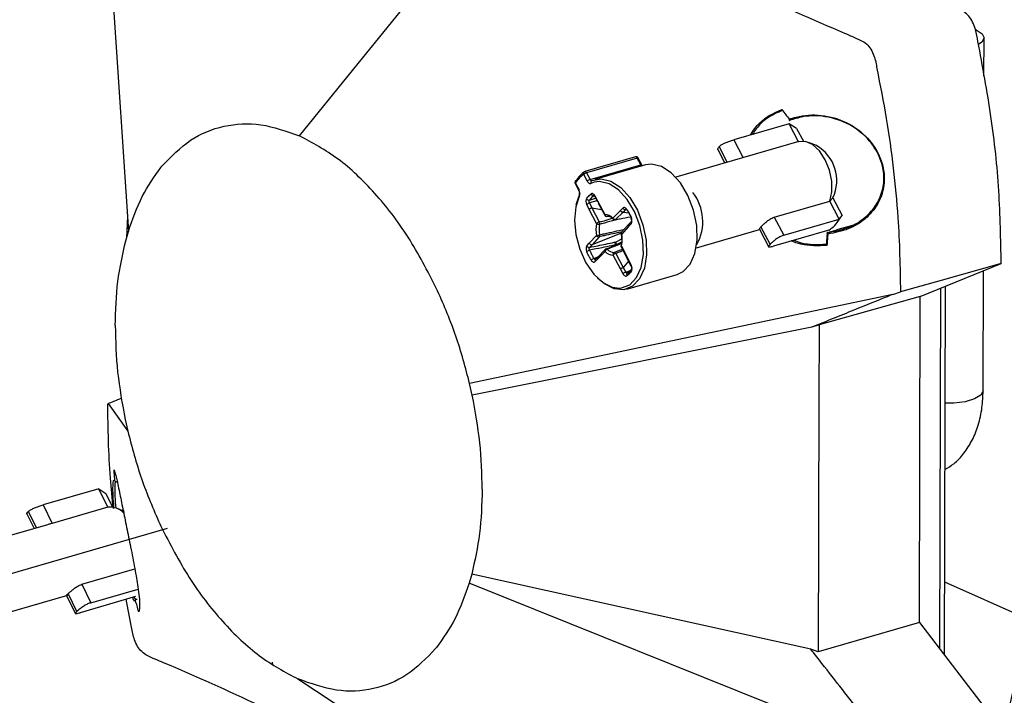
# Model space of a CAD drawing. Units: millimetres. Extents: x 8 to 824, y 12 to 582.
# Drawn here: x 154 to 221, y 137 to 183 of the extents above; entities that cross this region are included whole.
import ezdxf

# ---------------------------------------------------------------- set-up
doc = ezdxf.new("R2010")
doc.units = ezdxf.units.MM
doc.header["$LTSCALE"] = 2
doc.layers.add('ZEICHENBLATT', color=179, linetype='Continuous')

msp = doc.modelspace()

# ---------------------------------------------------------------- linework, layer by layer
at = {"color": 7}
for p, q in [((159.8896, 188.5209), (161.1888, 168.8437)), ((219.9811, 179.525), (219.9886, 182.1595)), ((206.5979, 176.2577), (202.7889, 175.1533)), ((207.2452, 175.0198), (206.5979, 176.2577)), ((207.11, 175.9358), (206.5979, 176.2577)), ((207.11, 175.9358), (207.5701, 175.0559)), ((207.2564, 175.023), (198.8163, 172.5759)), ((201.7755, 174.6701), (202.3368, 173.5966)), ((202.7889, 175.1533), (203.4363, 173.9154)), ((208.4649, 174.752), (207.9213, 174.9722)), ((196.0365, 173.975), (192.5591, 172.9668)), ((196.1522, 173.8961), (192.6748, 172.8879)), ((196.3979, 173.4263), (196.1522, 173.8961)), ((196.4685, 173.4257), (196.2229, 173.8955)), ((201.6875, 174.4794), (202.1739, 173.5494)), ((163.4181, 173.2451), (163.4898, 173.3336)), ((192.9205, 172.4181), (196.3979, 173.4263)), ((196.7238, 173.4268), (193.2464, 172.4186)), ((192.7252, 172.3073), (192.4795, 172.7771)), ((192.6748, 172.8879), (192.9205, 172.4181)), ((191.893, 172.141), (192.1386, 171.6713)), ((191.9105, 172.1792), (192.1562, 171.7094)), ((193.1909, 172.2357), (192.973, 172.1557)), ((191.961, 170.7013), (192.2244, 171.4805)), ((193.168, 171.3196), (193.1772, 171.3232)), ((193.2325, 171.2543), (193.4171, 170.9094)), ((193.2494, 171.2938), (193.4255, 170.9647)), ((192.8588, 170.3691), (192.6879, 170.7036)), ((193.3866, 170.9664), (192.8751, 170.8096)), ((192.8751, 170.8096), (193.0461, 170.475)), ((192.8753, 171.0119), (193.2933, 171.1408)), ((193.4255, 170.9647), (193.9373, 170.0082)), ((193.4736, 170.8036), (193.9204, 169.9687)), ((205.5733, 169.8287), (209.3823, 170.9331)), ((209.3823, 170.9331), (209.6046, 171.1653)), ((210.0296, 169.6951), (209.3823, 170.9331)), ((209.6046, 171.1653), (210.2375, 169.9551)), ((161.1205, 169.8778), (161.0595, 168.4015)), ((193.3556, 169.3969), (192.8588, 170.3691)), ((193.0461, 170.4748), (193.7082, 170.3653)), ((193.0462, 170.4748), (193.5429, 169.5028)), ((194.0825, 169.8859), (194.0677, 169.8843)), ((194.4852, 169.7698), (194.994, 170.2822)), ((195.1794, 170.178), (194.6707, 169.6656)), ((194.994, 170.2822), (195.1691, 170.4585)), ((195.1794, 170.178), (195.5951, 170.1333)), ((195.3547, 170.3544), (195.1796, 170.1781)), ((195.3547, 170.3544), (195.376, 170.3669)), ((195.3732, 170.3581), (195.3547, 170.3544)), ((205.5733, 169.8287), (206.2207, 168.5907)), ((209.8814, 169.4577), (210.2229, 169.9345)), ((210.0296, 169.6951), (210.2375, 169.9551)), ((195.5639, 169.192), (195.0703, 168.6509)), ((195.5782, 169.3449), (195.0763, 168.7947)), ((195.74, 169.5222), (195.5622, 169.3274)), ((195.734, 169.3784), (195.5639, 169.192)), ((205.281, 167.9664), (204.655, 169.1635)), ((206.2207, 168.5907), (210.0296, 169.6951)), ((161.007, 168.2088), (161.1887, 168.8437)), ((192.8636, 168.0433), (193.3573, 168.5844)), ((193.5449, 168.4825), (193.0511, 167.9412)), ((195.0528, 168.7253), (193.0512, 167.9414)), ((200.2198, 167.7352), (204.5567, 168.9927)), ((204.5455, 169.014), (205.193, 167.7758)), ((209.3185, 168.9477), (205.5095, 167.8433)), ((192.6936, 167.8569), (192.8636, 168.0433)), ((193.0512, 167.9414), (192.8812, 167.755)), ((194.6765, 167.8582), (194.6461, 167.9199)), ((194.656, 168.1232), (195.0925, 168.3484)), ((194.7544, 167.963), (194.7853, 167.9001)), ((195.0536, 167.8016), (195.5573, 166.8158)), ((195.0719, 167.8384), (195.5687, 166.8662)), ((193.4512, 167.1089), (193.2691, 166.9255)), ((193.9424, 167.4655), (193.4335, 166.9531)), ((193.953, 167.6143), (193.4367, 167.0943)), ((195.0019, 166.2709), (194.4903, 167.2271)), ((194.6754, 167.3371), (195.1871, 166.3806)), ((193.1766, 166.9987), (193.4478, 167.1055)), ((193.4335, 166.9531), (193.2584, 166.7767)), ((193.2691, 166.9255), (193.2724, 166.9286)), ((195.579, 166.8388), (195.187, 166.3808)), ((195.5433, 166.8434), (195.7214, 166.4948)), ((195.5687, 166.8662), (195.7396, 166.5316)), ((215.6042, 164.3717), (221.1658, 166.6391)), ((195.1781, 165.9415), (195.0019, 166.2709)), ((195.187, 166.3809), (195.3632, 166.0515)), ((195.3632, 166.0515), (195.6883, 166.1601)), ((195.4296, 164.8887), (198.907, 165.8969)), ((195.4693, 165.9678), (195.4696, 165.968)), ((219.9198, 157.9028), (219.9431, 166.1406)), ((182.4424, 164.7665), (182.3714, 164.9185)), ((213.7218, 164.5291), (184.6412, 158.3915)), ((194.9526, 164.9556), (195.0765, 164.9671)), ((213.7218, 164.5291), (214.2421, 164.7091)), ((216.9456, 140.1501), (217.0159, 164.9472)), ((217.2595, 139.7409), (217.3314, 165.0759)), ((215.6042, 164.3717), (208.654, 162.4343)), ((215.5407, 141.9809), (215.6042, 164.3717)), ((208.654, 162.4343), (208.1417, 162.2648)), ((208.1417, 162.2648), (184.8188, 157.5965)), ((184.8189, 157.5965), (184.6412, 158.3915)), ((159.8002, 157.0249), (159.776, 156.9888)), ((159.8002, 157.0249), (161.1499, 155.1222)), ((160.9721, 155.9173), (161.1498, 155.1222)), ((159.1523, 151.1612), (155.3434, 150.0568)), ((159.7691, 149.8931), (159.1523, 151.1612)), ((159.1523, 151.1612), (159.6491, 150.8483)), ((159.6491, 150.8483), (160.1089, 149.903)), ((154.3154, 149.6075), (154.8669, 148.4737)), ((155.3434, 150.0568), (155.9601, 148.7887)), ((159.7691, 149.8931), (155.9601, 148.7887)), ((160.922, 149.6079), (160.3783, 149.8281)), ((154.2169, 149.4376), (154.7082, 148.4277)), ((155.631, 148.6952), (151.2733, 147.4318)), ((163.3486, 148.7473), (163.4196, 148.5952)), ((157.996, 144.6027), (161.6364, 145.6582)), ((184.784, 145.3049), (184.6023, 144.67)), ((208.0789, 140.1404), (184.784, 145.3049)), ((157.996, 144.6027), (158.6128, 143.3346)), ((158.6128, 143.3346), (161.8585, 144.2757)), ((213.6324, 133.0332), (184.6022, 144.6701)), ((217.2738, 144.7745), (238.2988, 135.4042)), ((152.6768, 142.5911), (157.0344, 143.8546)), ((156.9402, 143.8385), (157.5567, 142.5709)), ((157.6551, 142.7408), (157.0588, 143.967)), ((161.6781, 143.756), (157.8691, 142.6516)), ((161.5722, 143.7253), (161.6994, 143.5449)), ((161.7141, 143.5528), (161.7442, 143.5691)), ((215.5407, 141.9809), (208.5903, 139.9599)), ((215.5407, 141.9809), (221.0754, 134.7682)), ((182.3729, 140.2686), (182.3012, 140.1801)), ((208.5903, 139.9599), (208.0789, 140.1404)), ((171.0723, 139.2562), (171.0997, 139.0358))]:
    msp.add_line(p, q, dxfattribs=at)
at = {"color": 7, "flags": 128}
for points in [[(172.9484, 175.4159), (176.5963, 179.923), (180.2442, 184.43), (187.068, 192.8608)], [(219.4162, 182.7218), (219.4515, 182.7064), (219.8567, 182.4432), (219.9883, 182.1466), (219.8305, 181.8523), (219.6104, 181.6958)], [(209.3823, 170.9331), (209.5297, 171.5662), (209.5255, 172.2993), (209.3701, 173.0618), (209.0783, 173.7799), (208.6784, 174.3844), (208.2091, 174.8169), (207.7155, 175.0357), (207.2453, 175.0197)], [(196.1522, 173.8961), (196.1384, 173.9192), (196.1227, 173.9392), (196.1057, 173.9555), (196.0879, 173.9675), (196.0699, 173.9748), (196.0522, 173.9772), (196.0365, 173.975)], [(196.1522, 173.8961), (196.1751, 173.9017), (196.1943, 173.9042), (196.2092, 173.9035), (196.2192, 173.8997), (196.2229, 173.8955)], [(196.4682, 173.4263), (196.4649, 173.4299), (196.4549, 173.4337), (196.44, 173.4344), (196.4207, 173.4319), (196.3979, 173.4263)], [(198.907, 165.8969), (199.3112, 166.0896), (199.7916, 166.5945), (200.1218, 167.3325), (200.2766, 168.2475), (200.2444, 169.2701), (200.0276, 170.3224), (199.6426, 171.3246), (199.1187, 172.2003), (198.4958, 172.8831), (197.8211, 173.3211), (197.146, 173.481), (196.7238, 173.4268)], [(192.6748, 172.8879), (192.661, 172.911), (192.6453, 172.931), (192.6283, 172.9473), (192.6105, 172.9593), (192.5925, 172.9666), (192.5748, 172.969), (192.5591, 172.9668)], [(191.9105, 172.1792), (191.8991, 172.1653), (191.8928, 172.1533), (191.892, 172.1437), (191.893, 172.141)], [(192.7252, 172.3073), (192.7509, 172.264), (192.7798, 172.226), (192.8112, 172.1944), (192.8441, 172.1701), (192.8777, 172.1538), (192.9109, 172.1458), (192.943, 172.1465), (192.973, 172.1557)], [(193.0362, 172.3392), (193.0294, 172.3376), (193.0134, 172.3373), (192.9967, 172.3413), (192.9799, 172.3495), (192.9635, 172.3616), (192.9478, 172.3774), (192.9333, 172.3964), (192.9205, 172.4181)], [(193.0444, 172.3423), (193.6686, 172.4727), (194.3437, 172.3129), (195.0184, 171.8749), (195.6413, 171.1921), (196.1652, 170.3163), (196.5502, 169.3142), (196.767, 168.2619), (196.7992, 167.2393), (196.6444, 166.3242), (196.3142, 165.5862), (195.8338, 165.0814), (195.2397, 164.8481), (194.5771, 164.904), (193.8963, 165.2449), (193.4249, 165.6522)], [(195.0765, 164.9671), (195.0787, 164.9674), (195.6486, 165.1912), (196.1093, 165.6754), (196.426, 166.3833), (196.5746, 167.261), (196.5437, 168.2418), (196.3357, 169.2512), (195.9664, 170.2125), (195.4639, 171.0525), (194.8664, 171.7074), (194.2193, 172.1275), (193.5717, 172.2808), (193.1909, 172.2357)], [(192.1865, 171.3291), (191.928, 170.5534), (191.8432, 169.6305), (191.9387, 168.6306), (192.207, 167.6297), (192.6279, 166.7039), (193.1693, 165.9236), (193.7901, 165.3481), (194.4431, 165.021), (194.9526, 164.9556)], [(192.1387, 171.6711), (192.1376, 171.6739), (192.1384, 171.6835), (192.1447, 171.6955), (192.1562, 171.7094)], [(193.2494, 171.2938), (193.2385, 171.2801), (193.2324, 171.2682), (193.2312, 171.2584), (193.2325, 171.2543)], [(193.9373, 170.0082), (193.9264, 169.9945), (193.9203, 169.9826), (193.9191, 169.9728), (193.9204, 169.9687)], [(195.424, 170.3127), (195.4214, 170.3182), (195.4209, 170.3304), (195.4256, 170.345), (195.4354, 170.3616)], [(195.7237, 169.7392), (195.7231, 169.7413), (195.7254, 169.7481), (195.7331, 169.757), (195.7459, 169.7677)], [(195.0375, 168.6557), (195.0383, 168.6544), (195.0438, 168.652), (195.0546, 168.6508), (195.0703, 168.6509)], [(195.1041, 168.1436), (195.0628, 168.1223), (194.7544, 167.963)], [(195.0536, 167.8016), (195.0525, 167.8052), (195.0541, 167.8143), (195.0606, 167.8255), (195.0719, 167.8384)], [(195.7217, 166.4942), (195.7203, 166.4984), (195.7218, 166.5075), (195.7284, 166.5187), (195.7396, 166.5316)], [(221.1658, 166.6391), (217.038, 165.4884), (214.2421, 164.7091)], [(219.9198, 157.9028), (219.9195, 157.8899), (219.7617, 157.5956), (219.3334, 157.3392), (218.6865, 157.1517), (217.8988, 157.0555), (217.3086, 157.0495)], [(172.8426, 138.0978), (176.4709, 135.7004), (180.0992, 133.3031), (186.8863, 128.8186)]]:
    msp.add_lwpolyline(points, dxfattribs=at)
at = {"color": 7}
for centre, radius, start, end in [((207.0907, 172.3409), 2.7752, 334.936518, 60.319529), ((196.0811, 173.8214), 0.16, 27.606132, 106.168909), ((196.5451, 173.4949), 0.1624, 204.988302, 241.325993), ((193.6763, 171.0687), 2.0859, 125.01165, 147.83351), ((193.7818, 171.1905), 2.1594, 125.013267, 147.831776), ((192.5969, 172.8409), 0.1336, 128.553487, 208.517479), ((192.8172, 172.4091), 0.4995, 106.566229, 132.54216), ((192.6037, 172.8131), 0.16, 106.168909, 124.2597), ((192.0347, 172.2152), 0.16, 147.065994, 207.606132), ((191.9983, 172.2483), 0.1117, 151.166158, 218.215707), ((191.9775, 172.2504), 0.0928, 104.693946, 146.078198), ((193.0629, 171.9393), 0.4995, 106.567018, 132.54137), ((193.1001, 172.2151), 0.1403, 119.149596, 205.059179), ((191.7665, 171.487), 0.4487, 339.401721, 29.708392), ((192.2654, 171.3987), 0.1051, 160.055919, 221.394782), ((193.1426, 171.4878), 0.1701, 200.377512, 278.601462), ((197.376, 169.5288), 3.2844, 331.40027, 37.689484), ((192.8418, 171.204), 0.195, 210.830159, 279.886966), ((193.0326, 170.3128), 0.5212, 107.587919, 131.409174), ((194.0615, 170.0442), 0.16, 208.149097, 272.223321), ((193.9171, 169.213), 0.7954, 44.425927, 88.547573), ((194.0745, 170.0221), 0.1379, 185.78662, 267.157238), ((194.0646, 169.1795), 0.7067, 44.429209, 88.544754), ((195.3348, 170.5364), 0.183, 205.161518, 276.228615), ((195.2612, 168.9944), 1.9476, 168.074685, 192.153743), ((193.7003, 169.0061), 0.5211, 107.586493, 131.410601), ((193.5183, 169.5943), 0.2558, 230.511952, 280.718796), ((195.2585, 168.9855), 1.73, 168.074826, 192.153623), ((193.2922, 169.3852), 0.2769, 351.223272, 25.134506), ((194.563, 169.7426), 0.0825, 160.748895, 222.062417), ((194.6509, 169.8476), 0.183, 205.161171, 276.228962), ((194.6094, 169.8058), 0.16, 227.758023, 280.065046), ((194.6252, 169.7123), 0.0653, 280.767832, 314.288509), ((195.8392, 169.446), 0.1251, 142.260929, 212.739463), ((208.4225, 170.5123), 1.803, 299.797616, 333.047066), ((193.2744, 169.6732), 1.092, 274.353305, 285.5597), ((193.524, 168.6676), 0.1863, 206.528545, 276.456201), ((193.3915, 168.5784), 0.181, 327.986624, 13.695071), ((195.1945, 168.6869), 0.16, 137.625772, 191.246095), ((195.1756, 168.7186), 0.1252, 142.506006, 212.721225), ((193.1662, 168.2409), 1.9477, 348.075158, 12.153263), ((193.3976, 168.3161), 1.7301, 348.075281, 12.15316), ((192.8603, 167.9401), 0.1863, 206.528781, 276.455965), ((194.837, 168.0126), 0.2122, 148.56543, 205.898459), ((194.4655, 168.5308), 0.6371, 286.473519, 296.967409), ((194.1501, 167.7022), 0.6582, 23.349296, 39.773547), ((195.1961, 167.8744), 0.16, 166.743821, 207.066652), ((195.1171, 167.9012), 0.0774, 172.675689, 234.235688), ((195.1089, 167.8891), 0.072, 104.907808, 162.167123), ((193.092, 166.8543), 0.7379, 106.518104, 123.789931), ((194.0457, 167.5329), 0.1233, 138.701779, 213.102037), ((194.1796, 167.3991), 0.2464, 112.074398, 164.357803), ((194.5104, 168.0224), 0.7955, 224.428923, 268.546536), ((194.0665, 167.5015), 0.16, 112.041572, 135.202108), ((194.0278, 167.5708), 0.0819, 43.752219, 105.096959), ((194.5916, 168.122), 0.7066, 224.427124, 268.546843), ((194.6502, 167.2691), 0.1653, 117.553237, 194.696015), ((194.822, 166.8795), 0.4805, 107.77318, 133.666882), ((194.5512, 167.2815), 0.136, 24.144061, 80.499418), ((193.2918, 166.6301), 0.3861, 107.34631, 140.888274), ((193.3617, 166.8441), 0.1233, 138.700718, 213.103098), ((195.5099, 165.5939), 0.4805, 107.772556, 133.667507), ((195.5525, 165.8708), 0.1256, 113.087472, 210.669243), ((195.8447, 166.2001), 0.1146, 148.633066, 216.982935), ((159.919, 148.5358), 1.3655, 44.932881, 96.302273), ((270.9817, 125.8212), 50.34, 164.791967, 174.44815)]:
    msp.add_arc(centre, radius, start, end, dxfattribs=at)
for centre, major_axis, ratio, start_param, end_param in [((78.6972, 135.9286), (429.5019, 122.9143), 0.0089134, 1.2636351, 1.2657894), ((88.6112, 136.8863), (423.9008, 125.141), 0.0084084, 4.9984307, 5.003303)]:
    msp.add_ellipse(centre, major_axis=major_axis, ratio=ratio, start_param=start_param, end_param=end_param, dxfattribs=at)
for points, knots in [([(221.1658, 166.6391), (221.1334, 168.3001), (221.0686, 171.6223), (220.5362, 176.7578), (219.828, 180.4613), (219.4358, 182.638), (219.2158, 183.2456), (218.9388, 183.6762), (218.2772, 184.2369), (215.8962, 184.9409), (213.2487, 186.362), (211.0371, 187.3342), (210.6197, 187.5177)], [0, 0, 0, 0, 0.1706662, 0.3413323, 0.5119978, 0.5392724, 0.5565636, 0.5738579, 0.5911188, 0.6605429, 0.93593, 1, 1, 1, 1]), ([(203.7267, 185.4469), (205.9671, 184.4295), (208.5854, 183.2406), (211.2601, 182.1161), (211.9094, 181.7866), (212.2222, 181.3872), (212.4913, 180.8095), (212.7776, 179.1811), (213.3053, 176.6247), (213.7673, 173.1908), (214.1617, 169.1925), (214.2118, 166.3974), (214.2421, 164.7091)], [0, 0, 0, 0, 0.34263778, 0.40040649, 0.42083205, 0.43742, 0.45401336, 0.48300131, 0.59724848, 0.71149517, 0.82574208, 1, 1, 1, 1]), ([(203.9298, 175.4841), (204.1282, 175.778), (204.6691, 176.5792), (205.5341, 176.9801), (206.0819, 177.234)], [0, 0, 0, 0, 0.3667431, 1, 1, 1, 1]), ([(206.0888, 177.1468), (206.0847, 177.1451), (205.564, 176.9276), (204.7511, 176.5172), (204.244, 175.7821), (204.0657, 175.5235)], [0, 0, 0, 0, 0.0050733, 0.6500245, 1, 1, 1, 1]), ([(206.0888, 177.1468), (206.0861, 177.1474), (206.0808, 177.1487), (206.0762, 177.1605), (206.0743, 177.1788), (206.0759, 177.2036), (206.0795, 177.2234), (206.0818, 177.2335), (206.0819, 177.234)], [0, 0, 0, 0, 0.1738772, 0.3470956, 0.537131, 0.7657047, 0.9878571, 1, 1, 1, 1]), ([(206.0819, 177.234), (206.1741, 177.1127), (206.3443, 176.8886), (206.519, 176.6674), (206.5991, 176.566)], [0, 0, 0, 0, 0.541309, 1, 1, 1, 1]), ([(206.5991, 176.566), (206.756, 176.6172), (207.4561, 176.8459), (208.818, 176.9293), (210.5573, 176.4351), (211.9945, 175.3849), (212.8268, 174.1216), (213.1645, 172.8759), (213.1162, 171.7154), (212.6607, 170.5998), (211.8305, 169.6586), (210.6691, 168.9481), (209.7286, 168.7664), (209.25, 168.674)], [0, 0, 0, 0, 0.0345766, 0.1542512, 0.2769542, 0.3922697, 0.4929411, 0.5604055, 0.6406746, 0.7207693, 0.8046924, 0.9006137, 1, 1, 1, 1]), ([(209.2034, 168.7667), (209.6966, 168.8587), (210.6476, 169.036), (211.8134, 169.7455), (212.6362, 170.6703), (213.089, 171.7654), (213.1387, 172.904), (212.8064, 174.125), (211.9844, 175.3619), (210.5649, 176.3869), (208.847, 176.8655), (207.4831, 176.7796), (206.7759, 176.5425), (206.6046, 176.485)], [0, 0, 0, 0, 0.1028068, 0.1982029, 0.2815125, 0.3608604, 0.4402621, 0.506977, 0.6066203, 0.7209865, 0.8429107, 0.9619515, 1, 1, 1, 1]), ([(163.4898, 173.3336), (164.1226, 173.9851), (165.3883, 175.2882), (167.7337, 176.2039), (170.2793, 176.3649), (172.0588, 175.7323), (172.9484, 175.4159)], [0, 0, 0, 0, 0.25000395, 0.50000788, 0.75001166, 1, 1, 1, 1]), ([(206.5991, 176.566), (206.599, 176.5655), (206.5972, 176.5573), (206.5939, 176.5395), (206.5919, 176.5164), (206.5931, 176.4981), (206.5971, 176.4865), (206.6021, 176.4855), (206.6046, 176.485)], [0, 0, 0, 0, 0.0125342, 0.1971206, 0.4351926, 0.6349372, 0.817125, 1, 1, 1, 1]), ([(206.6046, 176.485), (206.6083, 176.4857), (206.6148, 176.4868), (206.6265, 176.49), (206.6315, 176.4914)], [0, 0, 0, 0, 0.5654104, 1, 1, 1, 1]), ([(182.3714, 164.9185), (181.7439, 166.1318), (180.4888, 168.5583), (178.1545, 171.5596), (175.6162, 173.9865), (173.8377, 174.9395), (172.9484, 175.4159)], [0, 0, 0, 0, 0.250004, 0.5000079, 0.7500117, 1, 1, 1, 1]), ([(201.7088, 174.4573), (201.7027, 174.4634), (201.6728, 174.4937), (201.6957, 174.5725), (201.7525, 174.642), (201.7755, 174.6701)], [0, 0, 0, 0, 0.1321878, 0.649793, 1, 1, 1, 1]), ([(201.7755, 174.6701), (201.8225, 174.7121), (201.9166, 174.7959), (202.1382, 174.9155), (202.3869, 175.0209), (202.6157, 175.1012), (202.7391, 175.1383), (202.7889, 175.1533)], [0, 0, 0, 0, 0.2116898, 0.4232705, 0.6375173, 0.8537642, 1, 1, 1, 1]), ([(161.1887, 168.8437), (161.483, 169.6815), (162.0716, 171.3571), (162.9693, 172.6158), (163.4181, 173.2451)], [0, 0, 0, 0, 0.4999999, 1, 1, 1, 1]), ([(196.5118, 173.3654), (196.5047, 173.3728), (196.4904, 173.3876), (196.4758, 173.413), (196.4685, 173.4257)], [0, 0, 0, 0, 0.5005938, 1, 1, 1, 1]), ([(192.1386, 171.6713), (192.1471, 171.6528), (192.1644, 171.6152), (192.1786, 171.5507), (192.1813, 171.4945), (192.1748, 171.4535), (192.1699, 171.4421), (192.1675, 171.4366)], [0, 0, 0, 0, 0.2125839, 0.4319865, 0.6511323, 0.8323853, 1, 1, 1, 1]), ([(192.6744, 171.1041), (192.6863, 171.1208), (192.7322, 171.1849), (192.8209, 171.2887), (192.9144, 171.3759), (192.9711, 171.4193), (192.9831, 171.4285)], [0, 0, 0, 0, 0.1300737, 0.5000081, 0.8942174, 1, 1, 1, 1]), ([(193.168, 171.3196), (193.1567, 171.3108), (193.103, 171.2697), (193.0144, 171.187), (192.9303, 171.0886), (192.8867, 171.0278), (192.8753, 171.0119)], [0, 0, 0, 0, 0.1057953, 0.499991, 0.8699103, 1, 1, 1, 1]), ([(193.2494, 171.2938), (193.2449, 171.3019), (193.2236, 171.3399), (193.1774, 171.3976), (193.1096, 171.4443), (193.0405, 171.4588), (193.0022, 171.4386), (192.9831, 171.4285)], [0, 0, 0, 0, 0.06370679, 0.29713647, 0.53115136, 0.76558178, 1, 1, 1, 1]), ([(193.1726, 171.3285), (193.1713, 171.3285), (193.1661, 171.3286), (193.1823, 171.3223), (193.2037, 171.2985), (193.2232, 171.2742), (193.2312, 171.256), (193.2321, 171.254)], [0, 0, 0, 0, 0.1010007, 0.3943474, 0.6689799, 0.9625026, 1, 1, 1, 1]), ([(192.6744, 171.1041), (192.6705, 171.0981), (192.6532, 171.0712), (192.6326, 171.0081), (192.628, 170.9087), (192.6452, 170.8013), (192.6737, 170.7362), (192.6879, 170.7036)], [0, 0, 0, 0, 0.0667434, 0.3005372, 0.5338107, 0.7668872, 1, 1, 1, 1]), ([(192.8751, 170.8096), (192.868, 170.8258), (192.8537, 170.8584), (192.8463, 170.9125), (192.8507, 170.9628), (192.8631, 170.995), (192.8731, 171.0088), (192.8753, 171.0119)], [0, 0, 0, 0, 0.2324015, 0.4651007, 0.6984754, 0.9329878, 1, 1, 1, 1]), ([(195.4354, 170.3616), (195.4302, 170.3696), (195.4069, 170.4055), (195.3582, 170.4574), (195.2898, 170.4943), (195.2224, 170.4983), (195.1869, 170.4718), (195.1691, 170.4585)], [0, 0, 0, 0, 0.06674978, 0.30054485, 0.53381359, 0.76691087, 1, 1, 1, 1]), ([(193.0462, 170.4748), (193.0292, 170.4687), (192.9952, 170.4566), (192.9405, 170.4287), (192.891, 170.3978), (192.8696, 170.3787), (192.8588, 170.3691)], [0, 0, 0, 0, 0.2500049, 0.4999906, 0.7499921, 1, 1, 1, 1]), ([(194.6707, 169.6656), (194.7757, 169.6843), (195.1084, 169.7433), (195.4506, 169.8115), (195.6849, 169.8582)], [0, 0, 0, 0, 0.3154214, 1, 1, 1, 1]), ([(195.1794, 170.178), (195.1625, 170.1766), (195.1286, 170.174), (195.0743, 170.1953), (195.0255, 170.2319), (195.0045, 170.2655), (194.994, 170.2822)], [0, 0, 0, 0, 0.2500058, 0.4999809, 0.7499955, 1, 1, 1, 1]), ([(195.3713, 170.3709), (195.3705, 170.371), (195.3675, 170.3716), (195.3821, 170.3646), (195.4033, 170.3441), (195.4176, 170.3212), (195.4232, 170.3123)], [0, 0, 0, 0, 0.1042357, 0.4314902, 0.7787316, 1, 1, 1, 1]), ([(195.4354, 170.3616), (195.4502, 170.3374), (195.5071, 170.2444), (195.6035, 170.0707), (195.69, 169.8941), (195.7362, 169.7898), (195.7459, 169.7677)], [0, 0, 0, 0, 0.13008028, 0.50000915, 0.89420705, 1, 1, 1, 1]), ([(195.7891, 169.7442), (195.7799, 169.7651), (195.7362, 169.8641), (195.6542, 170.0315), (195.5628, 170.1962), (195.5087, 170.2843), (195.4946, 170.3073)], [0, 0, 0, 0, 0.1057996, 0.5000025, 0.8699169, 1, 1, 1, 1]), ([(204.655, 169.1635), (204.6992, 169.2086), (204.7876, 169.2988), (204.9759, 169.4707), (205.1886, 169.6384), (205.3972, 169.767), (205.5219, 169.8107), (205.5733, 169.8287)], [0, 0, 0, 0, 0.207527, 0.4148311, 0.6280975, 0.8467369, 1, 1, 1, 1]), ([(193.5429, 169.5028), (193.6541, 169.5312), (193.954, 169.6078), (194.2469, 169.6992), (194.4311, 169.7567)], [0, 0, 0, 0, 0.3710189, 1, 1, 1, 1]), ([(194.6427, 169.6464), (194.3964, 169.5713), (194.0411, 169.4631), (193.6773, 169.3711), (193.5659, 169.343)], [0, 0, 0, 0, 0.69354781, 1, 1, 1, 1]), ([(195.6068, 169.3607), (195.5931, 169.3532), (195.5656, 169.3382), (195.5448, 169.2955), (195.5418, 169.2444), (195.5566, 169.2095), (195.5639, 169.192)], [0, 0, 0, 0, 0.2500138, 0.4999887, 0.7500122, 1, 1, 1, 1]), ([(195.7225, 169.7387), (195.7261, 169.7313), (195.7387, 169.7052), (195.7513, 169.6522), (195.7562, 169.5938), (195.7514, 169.5501), (195.7422, 169.5252), (195.7411, 169.524), (195.7406, 169.5234)], [0, 0, 0, 0, 0.0836565, 0.2944183, 0.5061291, 0.6825242, 0.8500148, 1, 1, 1, 1]), ([(195.734, 169.3784), (195.7381, 169.3833), (195.7575, 169.4062), (195.7827, 169.4636), (195.7941, 169.559), (195.7834, 169.6661), (195.7584, 169.7339), (195.7459, 169.7677)], [0, 0, 0, 0, 0.0636894, 0.2971367, 0.531141, 0.7655937, 1, 1, 1, 1]), ([(204.552, 169.0176), (204.5491, 169.0182), (204.5321, 169.0223), (204.5693, 169.0697), (204.63, 169.1361), (204.655, 169.1635)], [0, 0, 0, 0, 0.1082901, 0.6319582, 1, 1, 1, 1]), ([(195.0612, 168.8055), (194.6702, 168.7258), (194.1697, 168.6237), (193.6571, 168.5078), (193.5449, 168.4825)], [0, 0, 0, 0, 0.7811091, 1, 1, 1, 1]), ([(193.5673, 168.6213), (193.6798, 168.6473), (194.2522, 168.7799), (194.8106, 168.8994), (195.2593, 168.9954)], [0, 0, 0, 0, 0.1964818, 1, 1, 1, 1]), ([(206.2207, 168.5907), (206.1487, 168.5651), (206.0047, 168.5138), (205.7719, 168.3754), (205.5547, 168.2167), (205.3857, 168.0718), (205.3111, 167.9967), (205.281, 167.9664)], [0, 0, 0, 0, 0.2116353, 0.4231569, 0.6374785, 0.8537002, 1, 1, 1, 1]), ([(209.1654, 167.9941), (209.1749, 168.1196), (209.1947, 168.3802), (209.2162, 168.6411), (209.2273, 168.7763)], [0, 0, 0, 0, 0.4819272, 1, 1, 1, 1]), ([(209.25, 168.674), (209.2406, 168.5583), (209.2194, 168.2963), (209.1998, 168.0347), (209.1889, 167.8886)], [0, 0, 0, 0, 0.4416042, 1, 1, 1, 1]), ([(209.25, 168.674), (209.2496, 168.6744), (209.2459, 168.6781), (209.2345, 168.6899), (209.2187, 168.709), (209.2054, 168.7304), (209.1987, 168.7472), (209.1973, 168.7602), (209.2013, 168.7646), (209.2034, 168.7667)], [0, 0, 0, 0, 0.0111719, 0.106935, 0.3385526, 0.5304718, 0.6926106, 0.846104, 1, 1, 1, 1]), ([(209.2273, 168.7763), (209.221, 168.7742), (209.2109, 168.771), (209.2054, 168.7679), (209.2034, 168.7667)], [0, 0, 0, 0, 0.622323, 1, 1, 1, 1]), ([(160.286, 162.3766), (160.3189, 163.4095), (160.3847, 165.4752), (160.7996, 167.2976), (161.007, 168.2088)], [0, 0, 0, 0, 0.4999997, 1, 1, 1, 1]), ([(192.6936, 167.8569), (192.6894, 167.852), (192.6701, 167.829), (192.6448, 167.7717), (192.6335, 167.6763), (192.6441, 167.5692), (192.6691, 167.5014), (192.6816, 167.4676)], [0, 0, 0, 0, 0.0637091, 0.2971345, 0.531165, 0.765593, 1, 1, 1, 1]), ([(192.8636, 168.0433), (192.8744, 168.0268), (192.8959, 167.9938), (192.9454, 167.9579), (193.0001, 167.9371), (193.0341, 167.9399), (193.0511, 167.9412)], [0, 0, 0, 0, 0.2500191, 0.5000243, 0.7499954, 1, 1, 1, 1]), ([(192.8812, 167.755), (193.2555, 167.8325), (193.8163, 167.9487), (194.4081, 168.0717), (194.6254, 168.1169), (194.656, 168.1232)], [0, 0, 0, 0, 0.63294917, 0.94832338, 1, 1, 1, 1]), ([(194.6461, 167.9199), (194.5593, 167.9023), (194.2496, 167.8396), (193.6615, 167.7204), (193.1606, 167.6184), (192.8822, 167.5618)], [0, 0, 0, 0, 0.1474377, 0.5261723, 1, 1, 1, 1]), ([(193.9873, 167.6365), (194.0899, 167.678), (194.4662, 167.8303), (194.8326, 167.9722), (195.099, 168.0755)], [0, 0, 0, 0, 0.272776, 1, 1, 1, 1]), ([(195.0948, 168.019), (194.8633, 167.9312), (194.5307, 167.8049), (194.1904, 167.6688), (194.087, 167.6274)], [0, 0, 0, 0, 0.696143, 1, 1, 1, 1]), ([(205.281, 167.9664), (205.2474, 167.9284), (205.1802, 167.8523), (205.1678, 167.7934), (205.2293, 167.7779), (205.3519, 167.7995), (205.4642, 167.8307), (205.5095, 167.8433)], [0, 0, 0, 0, 0.2116883, 0.42327075, 0.63751644, 0.8537643, 1, 1, 1, 1]), ([(209.1889, 167.8886), (208.5854, 167.8608), (207.749, 167.8223), (206.9502, 168.1151), (206.7279, 168.1966)], [0, 0, 0, 0, 0.7216172, 1, 1, 1, 1]), ([(206.889, 168.2433), (207.0668, 168.1803), (207.7919, 167.9235), (208.5705, 167.9411), (209.1362, 167.9831), (209.1408, 167.9835)], [0, 0, 0, 0, 0.2437226, 0.9938994, 1, 1, 1, 1]), ([(209.1408, 167.9835), (209.1389, 167.9811), (209.1352, 167.9764), (209.137, 167.963), (209.1447, 167.9442), (209.1603, 167.9202), (209.1767, 167.901), (209.1867, 167.8907), (209.1885, 167.8889), (209.1889, 167.8886)], [0, 0, 0, 0, 0.1529422, 0.3054849, 0.4679342, 0.7061876, 0.9478723, 0.9888708, 1, 1, 1, 1]), ([(209.1408, 167.9835), (209.1444, 167.9856), (209.1503, 167.9892), (209.1611, 167.9927), (209.1654, 167.9941)], [0, 0, 0, 0, 0.6013492, 1, 1, 1, 1]), ([(192.9922, 166.8737), (192.9774, 166.8979), (192.9204, 166.9909), (192.8241, 167.1646), (192.7375, 167.3412), (192.6914, 167.4455), (192.6816, 167.4676)], [0, 0, 0, 0, 0.1300895, 0.5000025, 0.8942083, 1, 1, 1, 1]), ([(192.8822, 167.5618), (192.8749, 167.5785), (192.8605, 167.6119), (192.8528, 167.6649), (192.857, 167.7124), (192.8693, 167.741), (192.8791, 167.7525), (192.8812, 167.755)], [0, 0, 0, 0, 0.2352639, 0.4699853, 0.7036928, 0.936497, 1, 1, 1, 1]), ([(192.8822, 167.5618), (192.8915, 167.5408), (192.9353, 167.442), (193.0174, 167.2746), (193.1087, 167.1099), (193.1626, 167.0216), (193.1766, 166.9987)], [0, 0, 0, 0, 0.1057859, 0.4999895, 0.8699167, 1, 1, 1, 1]), ([(193.4335, 166.9531), (193.4264, 166.9708), (193.4122, 167.0063), (193.4158, 167.0581), (193.4372, 167.1013), (193.4647, 167.1165), (193.4785, 167.124)], [0, 0, 0, 0, 0.2500007, 0.5000191, 0.7499965, 1, 1, 1, 1]), ([(194.5737, 167.4156), (194.6794, 167.4572), (194.8673, 167.5311), (195.0602, 167.5954), (195.1446, 167.6235)], [0, 0, 0, 0, 0.5624507, 1, 1, 1, 1]), ([(195.1942, 167.5265), (195.1272, 167.5043), (194.9516, 167.4458), (194.781, 167.3787), (194.6754, 167.3371)], [0, 0, 0, 0, 0.3812748, 1, 1, 1, 1]), ([(192.9922, 166.8737), (192.9973, 166.8657), (193.0206, 166.8298), (193.0694, 166.7779), (193.1378, 166.741), (193.2052, 166.7369), (193.2407, 166.7635), (193.2584, 166.7767)], [0, 0, 0, 0, 0.0667363, 0.3005367, 0.5338108, 0.7669002, 1, 1, 1, 1]), ([(193.2816, 166.935), (193.2796, 166.9337), (193.2686, 166.9266), (193.2439, 166.931), (193.2118, 166.9493), (193.1894, 166.9762), (193.179, 166.9946), (193.1766, 166.9987)], [0, 0, 0, 0, 0.0606339, 0.3453693, 0.6309982, 0.9180028, 1, 1, 1, 1]), ([(195.6118, 166.8273), (195.5981, 166.8245), (195.5707, 166.8188), (195.5498, 166.8248), (195.5467, 166.8404), (195.5614, 166.8576), (195.5687, 166.8662)], [0, 0, 0, 0, 0.2500135, 0.5000078, 0.7500179, 1, 1, 1, 1]), ([(195.7206, 166.4937), (195.7242, 166.4873), (195.7373, 166.4641), (195.753, 166.4129), (195.7625, 166.3506), (195.7604, 166.2994), (195.751, 166.2662), (195.748, 166.2619), (195.7466, 166.2597)], [0, 0, 0, 0, 0.07612143, 0.27263777, 0.47504704, 0.67122786, 0.83618653, 1, 1, 1, 1]), ([(195.7532, 166.1312), (195.757, 166.1372), (195.7744, 166.1641), (195.7949, 166.2272), (195.7996, 166.3266), (195.7823, 166.434), (195.7539, 166.4991), (195.7396, 166.5316)], [0, 0, 0, 0, 0.0667413, 0.3005433, 0.5338225, 0.7669065, 1, 1, 1, 1]), ([(195.0019, 166.2709), (195.0124, 166.281), (195.0333, 166.3011), (195.082, 166.3332), (195.1363, 166.3621), (195.1702, 166.3745), (195.1871, 166.3806)], [0, 0, 0, 0, 0.250008, 0.4999967, 0.7499892, 1, 1, 1, 1]), ([(195.1781, 165.9415), (195.1827, 165.9334), (195.2039, 165.8954), (195.2501, 165.8377), (195.3179, 165.791), (195.387, 165.7765), (195.4253, 165.7967), (195.4445, 165.8067)], [0, 0, 0, 0, 0.0636917, 0.2971285, 0.5311505, 0.7655817, 1, 1, 1, 1]), ([(195.4844, 165.9793), (195.4799, 165.9772), (195.4648, 165.9703), (195.4347, 165.9772), (195.3994, 165.9995), (195.376, 166.0284), (195.3655, 166.0474), (195.3632, 166.0515)], [0, 0, 0, 0, 0.1148312, 0.3865095, 0.6570291, 0.9264924, 1, 1, 1, 1]), ([(195.7532, 166.1312), (195.7412, 166.1145), (195.6953, 166.0503), (195.6067, 165.9466), (195.5132, 165.8594), (195.4565, 165.8159), (195.4445, 165.8067)], [0, 0, 0, 0, 0.1300882, 0.5000029, 0.8942077, 1, 1, 1, 1]), ([(195.5033, 165.9864), (195.5147, 165.9951), (195.5685, 166.0364), (195.6553, 166.1156), (195.7231, 166.1994), (195.7547, 166.2386)], [0, 0, 0, 0, 0.12525817, 0.59205788, 1, 1, 1, 1]), ([(184.6412, 158.3915), (184.3524, 159.4892), (183.7748, 161.6845), (182.8865, 163.7391), (182.4424, 164.7665)], [0, 0, 0, 0, 0.4999999, 1, 1, 1, 1]), ([(213.7218, 164.5291), (213.5879, 164.4747), (212.7506, 164.1347), (211.4428, 163.6037), (209.7964, 162.9356), (208.7738, 162.521), (208.2217, 162.2972), (208.1417, 162.2648)], [0, 0, 0, 0, 0.0722181, 0.4514818, 0.7043238, 0.9571654, 1, 1, 1, 1]), ([(160.286, 162.3766), (160.3129, 161.3171), (160.3669, 159.198), (160.7704, 157.0109), (160.9721, 155.9173)], [0, 0, 0, 0, 0.4999997, 1, 1, 1, 1]), ([(208.654, 162.4343), (208.6505, 161.4872), (208.6366, 157.7406), (208.6184, 152.1283), (208.6016, 145.5981), (208.594, 141.8532), (208.5903, 139.9739), (208.5903, 139.9599)], [0, 0, 0, 0, 0.1263947, 0.5, 0.7490701, 0.9981401, 1, 1, 1, 1]), ([(217.2957, 152.4998), (217.5023, 152.6222), (217.9996, 152.9168), (218.6337, 153.6045), (219.2058, 154.4964), (219.6197, 155.5506), (219.8728, 156.6965), (219.9046, 157.5125), (219.9198, 157.9028)], [0, 0, 0, 0, 0.118222, 0.2845107, 0.4558124, 0.6360685, 0.8259193, 1, 1, 1, 1]), ([(160.1581, 149.8018), (160.0853, 150.5032), (159.8327, 152.9355), (159.7995, 155.3036), (159.776, 156.9888)], [0, 0, 0, 0, 0.2883579, 1, 1, 1, 1]), ([(159.8002, 157.0249), (159.9311, 157.0784), (160.2432, 157.206), (160.5548, 157.3335), (160.7357, 157.4075)], [0, 0, 0, 0, 0.419249, 1, 1, 1, 1]), ([(185.505, 151.1371), (185.4781, 152.1966), (185.4241, 154.3157), (185.0206, 156.5029), (184.8189, 157.5965)], [0, 0, 0, 0, 0.4999997, 1, 1, 1, 1]), ([(161.1498, 155.1222), (161.4386, 154.0246), (162.0162, 151.8292), (162.9045, 149.7746), (163.3486, 148.7473)], [0, 0, 0, 0, 0.5000002, 1, 1, 1, 1]), ([(160.2094, 152.4698), (160.2577, 152.3142), (160.3534, 152.0056), (160.5565, 151.0346), (160.7978, 149.8473), (161.0648, 148.5384), (161.358, 147.1065), (161.6443, 145.6519), (161.8878, 144.2193), (162.0014, 143.1177), (161.9355, 142.8436), (161.9045, 142.7151)], [0, 0, 0, 0, 0.1227292, 0.2432888, 0.3446584, 0.4360607, 0.5266652, 0.6281967, 0.7305701, 0.873676, 1, 1, 1, 1]), ([(160.2676, 151.719), (160.2587, 151.8294), (160.2384, 152.0793), (160.2198, 152.3299), (160.2094, 152.4698)], [0, 0, 0, 0, 0.4416113, 1, 1, 1, 1]), ([(160.1962, 149.839), (160.1757, 150.1357), (160.131, 150.7798), (160.1306, 151.438), (160.17, 151.8294), (160.2347, 151.7562), (160.2676, 151.719)], [0, 0, 0, 0, 0.204216, 0.4433895, 0.716758, 1, 1, 1, 1]), ([(160.2851, 151.6741), (160.2718, 151.5785), (160.247, 151.3993), (160.2575, 150.7368), (160.3034, 150.1112), (160.3245, 149.825)], [0, 0, 0, 0, 0.3832015, 0.7178511, 1, 1, 1, 1]), ([(160.2676, 151.719), (160.2677, 151.7185), (160.2683, 151.714), (160.2715, 151.6997), (160.281, 151.6788), (160.2988, 151.6587), (160.319, 151.6458), (160.3411, 151.6388), (160.3562, 151.64), (160.3637, 151.6406)], [0, 0, 0, 0, 0.01117185, 0.10693492, 0.33855219, 0.53045052, 0.6926198, 0.84610479, 1, 1, 1, 1]), ([(160.4015, 151.649), (160.3942, 151.6471), (160.3825, 151.644), (160.3689, 151.6415), (160.3637, 151.6406)], [0, 0, 0, 0, 0.6223136, 1, 1, 1, 1]), ([(185.505, 151.1371), (185.4721, 150.1043), (185.4063, 148.0386), (184.9914, 146.2161), (184.784, 145.3049)], [0, 0, 0, 0, 0.4999997, 1, 1, 1, 1]), ([(154.237, 149.4149), (154.2318, 149.42), (154.2045, 149.4469), (154.2314, 149.5183), (154.2912, 149.5819), (154.3154, 149.6075)], [0, 0, 0, 0, 0.1226277, 0.6459193, 1, 1, 1, 1]), ([(154.3154, 149.6075), (154.3642, 149.6458), (154.4618, 149.7224), (154.6877, 149.832), (154.9395, 149.9294), (155.1699, 150.0053), (155.2935, 150.042), (155.3434, 150.0568)], [0, 0, 0, 0, 0.21168403, 0.42326903, 0.63751621, 0.85376351, 1, 1, 1, 1]), ([(155.9601, 148.7887), (155.8878, 148.7684), (155.7853, 148.7397), (155.6662, 148.7048), (155.6312, 148.6945)], [0, 0, 0, 0, 0.705545, 1, 1, 1, 1]), ([(163.4196, 148.5952), (164.0471, 147.382), (165.3022, 144.9555), (167.6365, 141.9541), (170.1748, 139.5273), (171.9533, 138.5743), (172.8426, 138.0978)], [0, 0, 0, 0, 0.250004, 0.5000077, 0.7500116, 1, 1, 1, 1]), ([(157.0588, 143.967), (157.1048, 144.0086), (157.1968, 144.0919), (157.3907, 144.2552), (157.6081, 144.4164), (157.8195, 144.5415), (157.9445, 144.5849), (157.996, 144.6027)], [0, 0, 0, 0, 0.20752964, 0.41483255, 0.62809808, 0.84673631, 1, 1, 1, 1]), ([(184.6023, 144.67), (184.308, 143.8322), (183.7194, 142.1566), (182.8217, 140.898), (182.3729, 140.2686)], [0, 0, 0, 0, 0.5000002, 1, 1, 1, 1]), ([(156.9463, 143.8416), (156.9439, 143.8417), (156.9285, 143.8423), (156.9688, 143.8822), (157.0325, 143.9422), (157.0588, 143.967)], [0, 0, 0, 0, 0.09843604, 0.62789402, 1, 1, 1, 1]), ([(170.2559, 136.2406), (168.0485, 137.2676), (165.4688, 138.4676), (162.718, 139.5702), (162.1225, 139.9152), (161.8176, 140.317), (161.5479, 140.8944), (161.3428, 142.0098), (161.1685, 142.936), (161.0486, 143.5735)], [0, 0, 0, 0, 0.6263874, 0.7319963, 0.7693369, 0.799662, 0.8299966, 0.8829908, 1, 1, 1, 1]), ([(161.6887, 143.4705), (161.6744, 143.4584), (161.6227, 143.4151), (161.5301, 143.5723), (161.4632, 143.6861)], [0, 0, 0, 0, 0.2770549, 1, 1, 1, 1]), ([(161.6887, 143.4705), (161.6886, 143.4709), (161.6874, 143.4782), (161.6867, 143.4948), (161.6922, 143.5189), (161.7048, 143.5412), (161.722, 143.559), (161.7368, 143.5657), (161.7442, 143.5691)], [0, 0, 0, 0, 0.0124908, 0.1970861, 0.4351255, 0.6349198, 0.8171163, 1, 1, 1, 1]), ([(161.9045, 142.7151), (161.8642, 142.8514), (161.7896, 143.1032), (161.7204, 143.355), (161.6887, 143.4705)], [0, 0, 0, 0, 0.5413016, 1, 1, 1, 1]), ([(161.7442, 143.5691), (161.7526, 143.5719), (161.7675, 143.577), (161.7803, 143.5809), (161.7858, 143.5826)], [0, 0, 0, 0, 0.5654156, 1, 1, 1, 1]), ([(158.6128, 143.3346), (158.5406, 143.3093), (158.3962, 143.2587), (158.1601, 143.1251), (157.9383, 142.9739), (157.7642, 142.8377), (157.6865, 142.7687), (157.6551, 142.7408)], [0, 0, 0, 0, 0.21163479, 0.42315558, 0.63747421, 0.85369567, 1, 1, 1, 1]), ([(161.9118, 142.7758), (161.9107, 142.7738), (161.9047, 142.7634), (161.9016, 142.7426), (161.9025, 142.7244), (161.9044, 142.7155), (161.9045, 142.7151)], [0, 0, 0, 0, 0.1003283, 0.5445203, 0.976398, 1, 1, 1, 1]), ([(157.6551, 142.7408), (157.6198, 142.7064), (157.549, 142.6376), (157.5324, 142.5887), (157.5908, 142.5812), (157.7118, 142.6072), (157.8239, 142.6388), (157.8691, 142.6516)], [0, 0, 0, 0, 0.2116841, 0.4232691, 0.6375164, 0.8537637, 1, 1, 1, 1]), ([(182.3012, 140.1801), (181.6684, 139.5286), (180.4027, 138.2255), (178.0573, 137.3098), (175.5117, 137.1488), (173.7322, 137.7815), (172.8426, 138.0978)], [0, 0, 0, 0, 0.250004, 0.5000077, 0.7500116, 1, 1, 1, 1]), ([(213.6324, 133.0332), (213.4991, 133.2044), (212.6659, 134.2747), (211.3644, 135.944), (209.7258, 138.0404), (208.7081, 139.3392), (208.1585, 140.039), (208.0789, 140.1404)], [0, 0, 0, 0, 0.0722184, 0.4514822, 0.7043239, 0.9571654, 1, 1, 1, 1])]:
    msp.add_open_spline(points, degree=3, knots=knots, dxfattribs=at)
at = {"layer": 'ZEICHENBLATT', "color": 7, "ltscale": 0.8}
msp.add_line((142.9532, 142.3957), (163.8828, 148.4639), dxfattribs=at)

doc.saveas('drawing.dxf')
